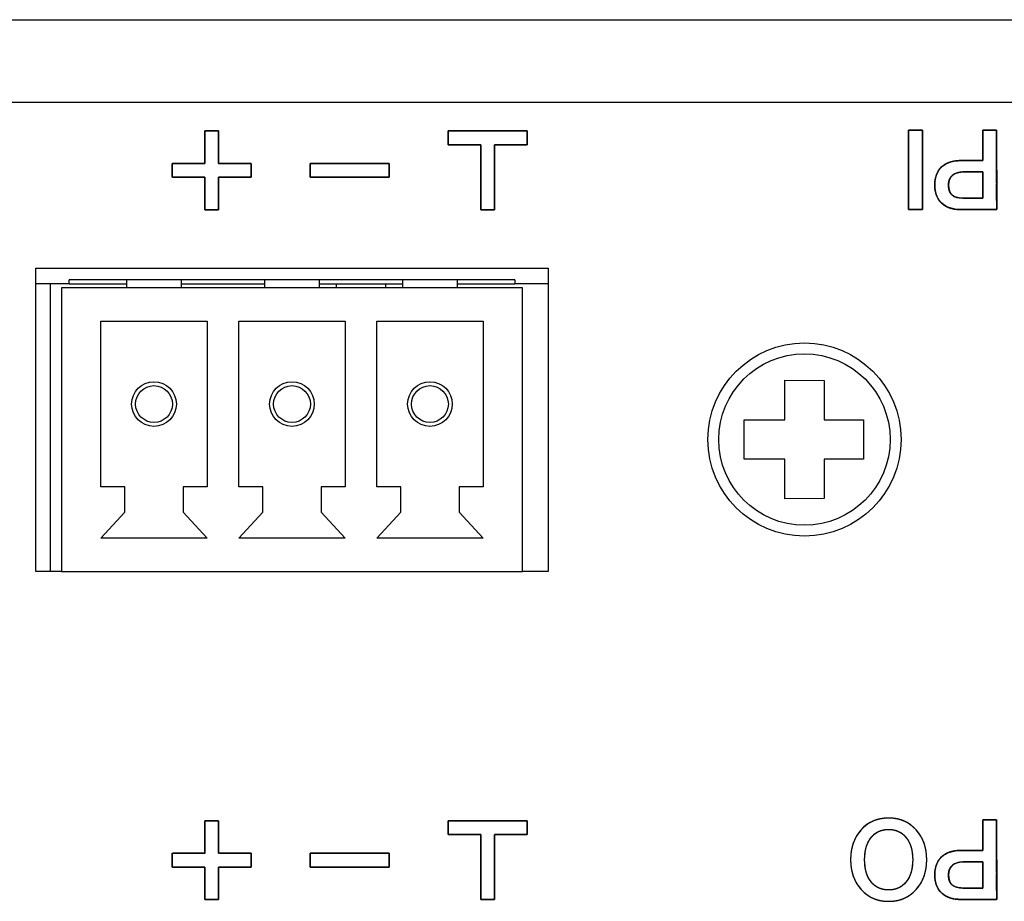
# Model space of a CAD drawing. Units: millimetres. Extents: x 3 to 584, y 10 to 410.
# Drawn here: x 123 to 148, y 84 to 106 of the extents above; entities that cross this region are included whole.
import ezdxf

# ---------------------------------------------------------------- set-up
doc = ezdxf.new("R2010")
doc.units = ezdxf.units.MM
for name, color, linetype in [('00-3459-0100_BAS', 7, 'Continuous'), ('BASE_3C_VERDA_MI', 7, 'Continuous'), ('BASE_CIRCUIT_DN4', 7, 'Continuous'), ('CARGOL_DIN7500C_', 7, 'Continuous'), ('Default', 7, 'Continuous'), ('Seri', 7, 'Continuous')]:
    doc.layers.add(name, color=color, linetype=linetype)

# ---------------------------------------------------------------- blocks, each defined once
blk = doc.blocks.new('SE2')
at = {"layer": '00-3459-0100_BAS', "color": 7, "linetype": 'Continuous'}
for p, q in [((66.839, 106.052), (261.139, 106.052)), ((123.189, 92.052), (123.189, 99.752)), ((123.189, 99.752), (136.189, 99.752)), ((136.189, 99.752), (136.189, 92.052)), ((123.839, 92.052), (123.189, 92.052)), ((136.189, 92.052), (135.539, 92.052))]:
    blk.add_line(p, q, dxfattribs=at)
at = {"layer": '00-3459-0100_BAS', "color": 7}
blk.add_line((261.139, 103.952), (66.839, 103.952), dxfattribs=at)
at = {"layer": 'BASE_3C_VERDA_MI', "color": 7, "linetype": 'Continuous'}
for p, q in [((125.489, 99.452), (125.489, 99.252)), ((126.889, 99.252), (126.889, 99.452)), ((128.989, 99.452), (128.989, 99.252)), ((130.389, 99.252), (130.389, 99.452)), ((132.489, 99.452), (132.489, 99.252)), ((133.889, 99.252), (133.889, 99.452)), ((135.539, 99.252), (123.839, 99.252)), ((123.839, 99.252), (123.839, 92.052)), ((135.539, 92.052), (135.539, 99.252)), ((124.839, 94.202), (124.839, 98.402)), ((124.839, 98.402), (127.539, 98.402)), ((127.539, 98.402), (127.539, 94.202)), ((128.339, 94.202), (128.339, 98.402)), ((128.339, 98.402), (131.039, 98.402)), ((131.039, 98.402), (131.039, 94.202)), ((131.839, 94.202), (131.839, 98.402)), ((131.839, 98.402), (134.539, 98.402)), ((134.539, 98.402), (134.539, 94.202)), ((125.45, 94.202), (124.839, 94.202)), ((125.45, 93.562), (125.45, 94.202)), ((127.539, 94.202), (126.929, 94.202)), ((126.929, 94.202), (126.929, 93.562)), ((128.95, 94.202), (128.339, 94.202)), ((128.95, 93.562), (128.95, 94.202)), ((131.039, 94.202), (130.429, 94.202)), ((130.429, 94.202), (130.429, 93.562)), ((132.45, 94.202), (131.839, 94.202)), ((132.45, 93.562), (132.45, 94.202)), ((134.539, 94.202), (133.929, 94.202)), ((133.929, 94.202), (133.929, 93.562)), ((124.839, 92.902), (125.45, 93.562)), ((126.929, 93.562), (127.539, 92.902)), ((128.339, 92.902), (128.95, 93.562)), ((130.429, 93.562), (131.039, 92.902)), ((131.839, 92.902), (132.45, 93.562)), ((133.929, 93.562), (134.539, 92.902)), ((127.539, 92.902), (124.839, 92.902)), ((131.039, 92.902), (128.339, 92.902)), ((134.539, 92.902), (131.839, 92.902)), ((123.839, 92.052), (135.539, 92.052))]:
    blk.add_line(p, q, dxfattribs=at)
for centre, radius in [((126.189, 96.302), 0.567), ((126.189, 96.302), 0.467), ((129.689, 96.302), 0.567), ((129.689, 96.302), 0.467), ((133.189, 96.302), 0.567), ((133.189, 96.302), 0.467)]:
    blk.add_circle(centre, radius, dxfattribs=at)
at = {"layer": 'BASE_CIRCUIT_DN4', "color": 7, "linetype": 'Continuous'}
for p, q in [((135.339, 99.452), (124.039, 99.452)), ((124.039, 99.352), (124.039, 99.452)), ((135.339, 99.452), (135.339, 99.352)), ((124.039, 99.352), (123.189, 99.352)), ((123.564, 92.052), (123.564, 99.352)), ((124.039, 99.352), (125.489, 99.352)), ((126.889, 99.352), (128.989, 99.352)), ((130.389, 99.352), (132.489, 99.352)), ((130.814, 99.352), (130.814, 99.252)), ((132.064, 99.352), (132.064, 99.252)), ((133.889, 99.352), (135.339, 99.352)), ((136.189, 99.352), (135.339, 99.352))]:
    blk.add_line(p, q, dxfattribs=at)
at = {"layer": 'CARGOL_DIN7500C_', "color": 7, "linetype": 'Continuous'}
for p, q in [((142.189, 96.904), (143.189, 96.901)), ((142.189, 95.902), (142.189, 96.904)), ((143.189, 96.901), (143.189, 95.902)), ((141.163, 95.902), (142.189, 95.902)), ((141.163, 94.902), (141.163, 95.902)), ((143.189, 95.902), (144.189, 95.902)), ((144.189, 95.902), (144.189, 94.902)), ((142.189, 94.902), (141.163, 94.902)), ((142.189, 93.9), (142.189, 94.902)), ((143.189, 94.902), (143.189, 93.904)), ((144.189, 94.902), (143.189, 94.902)), ((143.189, 93.904), (142.189, 93.9))]:
    blk.add_line(p, q, dxfattribs=at)
blk.add_circle((142.689, 95.402), 2.45, dxfattribs=at)
at = {"layer": 'CARGOL_DIN7500C_', "color": 7}
blk.add_circle((142.689, 95.402), 2.174, dxfattribs=at)

msp = doc.modelspace()

# ---------------------------------------------------------------- linework, layer by layer
at = {"layer": 'Seri', "color": 7, "linetype": 'Continuous'}
for points, degree, knots in [([(127.829, 102.406), (127.861, 102.406), (127.948, 102.406), (128.072, 102.406), (128.216, 102.406), (128.363, 102.406), (128.496, 102.406), (128.597, 102.406), (128.65, 102.406), (128.654, 102.399), (128.654, 102.369), (128.654, 102.321), (128.654, 102.262), (128.654, 102.199), (128.654, 102.14), (128.654, 102.092), (128.654, 102.062), (128.65, 102.056), (128.597, 102.056), (128.496, 102.056), (128.363, 102.056), (128.216, 102.056), (128.072, 102.056), (127.948, 102.056), (127.861, 102.056), (127.829, 102.056), (127.829, 102.023), (127.829, 101.936), (127.829, 101.812), (127.829, 101.668), (127.829, 101.521), (127.829, 101.388), (127.829, 101.287), (127.829, 101.234), (127.822, 101.231), (127.792, 101.231), (127.744, 101.231), (127.685, 101.231), (127.622, 101.231), (127.563, 101.231), (127.515, 101.231), (127.485, 101.231), (127.479, 101.234), (127.479, 101.287), (127.479, 101.388), (127.479, 101.521), (127.479, 101.668), (127.479, 101.812), (127.479, 101.936), (127.479, 102.023), (127.479, 102.056), (127.446, 102.056), (127.359, 102.056), (127.235, 102.056), (127.091, 102.056), (126.944, 102.056), (126.811, 102.056), (126.71, 102.056), (126.658, 102.056), (126.654, 102.062), (126.654, 102.092), (126.654, 102.14), (126.654, 102.199), (126.654, 102.262), (126.654, 102.321), (126.654, 102.369), (126.654, 102.399), (126.658, 102.406), (126.71, 102.406), (126.811, 102.406), (126.944, 102.406), (127.091, 102.406), (127.235, 102.406), (127.359, 102.406), (127.446, 102.406), (127.479, 102.406), (127.479, 102.438), (127.479, 102.525), (127.479, 102.649), (127.479, 102.793), (127.479, 102.94), (127.479, 103.073), (127.479, 103.174), (127.479, 103.227), (127.485, 103.23), (127.515, 103.23), (127.563, 103.23), (127.622, 103.23), (127.685, 103.23), (127.744, 103.23), (127.792, 103.23), (127.822, 103.23), (127.829, 103.227), (127.829, 103.174), (127.829, 103.073), (127.829, 102.94), (127.829, 102.793), (127.829, 102.649), (127.829, 102.525), (127.829, 102.438), (127.829, 102.406)], 1, [0, 0, 0.00411, 0.015011, 0.030558, 0.048607, 0.067013, 0.083632, 0.09632, 0.102932, 0.103864, 0.107629, 0.113669, 0.121074, 0.128933, 0.136337, 0.142377, 0.146142, 0.147075, 0.153686, 0.166374, 0.182993, 0.2014, 0.219448, 0.234995, 0.245896, 0.250006, 0.254116, 0.265017, 0.280564, 0.298613, 0.317019, 0.333638, 0.346326, 0.352938, 0.35387, 0.357636, 0.363675, 0.37108, 0.378939, 0.386343, 0.392383, 0.396148, 0.397081, 0.403693, 0.416381, 0.433, 0.451406, 0.469455, 0.485002, 0.495902, 0.500013, 0.504123, 0.515023, 0.53057, 0.548619, 0.567025, 0.583645, 0.596332, 0.602944, 0.603877, 0.607642, 0.613682, 0.621086, 0.628945, 0.63635, 0.642389, 0.646155, 0.647087, 0.653699, 0.666387, 0.683006, 0.701412, 0.719461, 0.735008, 0.745909, 0.750019, 0.754128, 0.765028, 0.780573, 0.79862, 0.817023, 0.833641, 0.846327, 0.852938, 0.85387, 0.857636, 0.863675, 0.87108, 0.878939, 0.886343, 0.892383, 0.896148, 0.897081, 0.903692, 0.916378, 0.932995, 0.951399, 0.969446, 0.984991, 0.99589, 1, 1]), ([(134.479, 102.88), (134.464, 102.88), (134.422, 102.88), (134.359, 102.88), (134.279, 102.88), (134.188, 102.88), (134.091, 102.88), (133.992, 102.88), (133.897, 102.88), (133.811, 102.88), (133.739, 102.88), (133.686, 102.88), (133.658, 102.88), (133.654, 102.882), (133.654, 102.894), (133.654, 102.917), (133.654, 102.947), (133.654, 102.984), (133.654, 103.024), (133.654, 103.066), (133.654, 103.107), (133.654, 103.146), (133.654, 103.18), (133.654, 103.206), (133.654, 103.224), (133.654, 103.23), (133.69, 103.23), (133.791, 103.23), (133.944, 103.23), (134.137, 103.23), (134.358, 103.23), (134.594, 103.23), (134.833, 103.23), (135.063, 103.23), (135.271, 103.23), (135.446, 103.23), (135.574, 103.23), (135.644, 103.23), (135.654, 103.229), (135.654, 103.216), (135.654, 103.194), (135.654, 103.163), (135.654, 103.127), (135.654, 103.087), (135.654, 103.045), (135.654, 103.004), (135.654, 102.965), (135.654, 102.931), (135.654, 102.904), (135.654, 102.887), (135.654, 102.88), (135.639, 102.88), (135.597, 102.88), (135.534, 102.88), (135.454, 102.88), (135.363, 102.88), (135.266, 102.88), (135.167, 102.88), (135.072, 102.88), (134.986, 102.88), (134.914, 102.88), (134.861, 102.88), (134.833, 102.88), (134.829, 102.873), (134.829, 102.815), (134.829, 102.709), (134.829, 102.565), (134.829, 102.393), (134.829, 102.203), (134.829, 102.006), (134.829, 101.811), (134.829, 101.629), (134.829, 101.47), (134.829, 101.344), (134.829, 101.26), (134.829, 101.231), (134.822, 101.231), (134.805, 101.231), (134.778, 101.231), (134.744, 101.231), (134.705, 101.231), (134.664, 101.231), (134.622, 101.231), (134.582, 101.231), (134.546, 101.231), (134.515, 101.231), (134.493, 101.231), (134.48, 101.231), (134.479, 101.238), (134.479, 101.296), (134.479, 101.402), (134.479, 101.546), (134.479, 101.718), (134.479, 101.908), (134.479, 102.105), (134.479, 102.3), (134.479, 102.482), (134.479, 102.641), (134.479, 102.767), (134.479, 102.85), (134.479, 102.88)], 1, [0, 0, 0.001876, 0.007082, 0.014983, 0.024945, 0.036334, 0.048515, 0.060856, 0.07272, 0.083475, 0.092486, 0.099118, 0.102738, 0.103262, 0.104798, 0.107612, 0.111434, 0.115997, 0.121031, 0.126266, 0.131434, 0.136265, 0.140492, 0.143844, 0.146052, 0.146848, 0.151396, 0.164016, 0.18317, 0.20732, 0.23493, 0.264461, 0.294377, 0.323139, 0.349211, 0.371056, 0.387134, 0.395911, 0.397097, 0.398633, 0.401447, 0.40527, 0.409832, 0.414866, 0.420101, 0.425269, 0.430101, 0.434327, 0.437679, 0.439887, 0.440683, 0.44256, 0.447765, 0.455666, 0.465628, 0.477017, 0.489199, 0.501539, 0.513403, 0.524158, 0.533169, 0.539802, 0.543422, 0.5445, 0.55174, 0.565004, 0.583024, 0.604533, 0.62826, 0.652939, 0.677301, 0.700078, 0.720001, 0.735801, 0.746212, 0.749964, 0.75076, 0.752968, 0.75632, 0.760547, 0.765378, 0.770546, 0.775782, 0.780815, 0.785378, 0.7892, 0.792014, 0.79355, 0.794536, 0.801776, 0.81504, 0.83306, 0.854569, 0.878296, 0.902975, 0.927337, 0.950114, 0.970036, 0.985837, 0.996248, 1, 1]), ([(145.327, 103.251), (145.328, 103.251), (145.333, 103.251), (145.341, 103.251), (145.351, 103.251), (145.363, 103.251), (145.378, 103.251), (145.394, 103.251), (145.412, 103.251), (145.431, 103.251), (145.451, 103.251), (145.471, 103.251), (145.493, 103.251), (145.514, 103.251), (145.535, 103.251), (145.555, 103.251), (145.575, 103.251), (145.594, 103.251), (145.612, 103.251), (145.628, 103.251), (145.643, 103.251), (145.655, 103.251), (145.665, 103.251), (145.673, 103.251), (145.678, 103.251), (145.679, 103.251), (145.679, 103.241), (145.68, 103.214), (145.68, 103.171), (145.68, 103.113), (145.68, 103.041), (145.68, 102.958), (145.68, 102.865), (145.68, 102.764), (145.68, 102.655), (145.68, 102.542), (145.681, 102.424), (145.681, 102.304), (145.681, 102.183), (145.681, 102.063), (145.681, 101.945), (145.681, 101.831), (145.682, 101.723), (145.682, 101.621), (145.682, 101.528), (145.682, 101.445), (145.682, 101.374), (145.682, 101.316), (145.682, 101.272), (145.682, 101.245), (145.682, 101.236), (145.681, 101.236), (145.676, 101.236), (145.668, 101.236), (145.658, 101.236), (145.646, 101.236), (145.631, 101.236), (145.615, 101.236), (145.597, 101.236), (145.578, 101.236), (145.558, 101.236), (145.537, 101.236), (145.516, 101.236), (145.495, 101.236), (145.474, 101.236), (145.454, 101.236), (145.434, 101.236), (145.415, 101.236), (145.397, 101.236), (145.381, 101.236), (145.366, 101.236), (145.354, 101.236), (145.344, 101.236), (145.336, 101.236), (145.331, 101.236), (145.329, 101.236), (145.329, 101.245), (145.329, 101.272), (145.329, 101.316), (145.329, 101.374), (145.329, 101.445), (145.329, 101.528), (145.329, 101.621), (145.329, 101.723), (145.329, 101.831), (145.328, 101.945), (145.328, 102.063), (145.328, 102.183), (145.328, 102.304), (145.328, 102.424), (145.328, 102.542), (145.328, 102.655), (145.327, 102.764), (145.327, 102.865), (145.327, 102.958), (145.327, 103.041), (145.327, 103.113), (145.327, 103.171), (145.327, 103.214), (145.327, 103.241), (145.327, 103.251)], 1, [0, 0, 0.000348, 0.001354, 0.002961, 0.005111, 0.007748, 0.010813, 0.014251, 0.018003, 0.022013, 0.026223, 0.030576, 0.035014, 0.039482, 0.043921, 0.048274, 0.052484, 0.056493, 0.060245, 0.063683, 0.066749, 0.069385, 0.071536, 0.073142, 0.074148, 0.074496, 0.076484, 0.08223, 0.091408, 0.103689, 0.118749, 0.136259, 0.155893, 0.177325, 0.200228, 0.224274, 0.249137, 0.27449, 0.300006, 0.32536, 0.350223, 0.374269, 0.397171, 0.418603, 0.438237, 0.455748, 0.470807, 0.483089, 0.492266, 0.498012, 0.5, 0.500348, 0.501354, 0.502961, 0.505111, 0.507748, 0.510813, 0.514251, 0.518003, 0.522013, 0.526223, 0.530576, 0.535014, 0.539482, 0.543921, 0.548274, 0.552484, 0.556493, 0.560245, 0.563683, 0.566749, 0.569385, 0.571536, 0.573142, 0.574148, 0.574496, 0.576484, 0.58223, 0.591408, 0.603689, 0.618749, 0.636259, 0.655893, 0.677325, 0.700228, 0.724274, 0.749137, 0.77449, 0.800006, 0.82536, 0.850223, 0.874269, 0.897171, 0.918603, 0.938237, 0.955748, 0.970807, 0.983089, 0.992266, 0.998012, 1, 1]), ([(147.212, 102.478), (147.212, 102.495), (147.212, 102.544), (147.212, 102.616), (147.212, 102.706), (147.212, 102.806), (147.212, 102.911), (147.212, 103.012), (147.212, 103.103), (147.212, 103.178), (147.212, 103.229), (147.212, 103.251), (147.218, 103.251), (147.239, 103.251), (147.271, 103.251), (147.31, 103.251), (147.356, 103.251), (147.403, 103.251), (147.449, 103.251), (147.491, 103.251), (147.525, 103.251), (147.55, 103.251), (147.561, 103.251), (147.562, 103.223), (147.562, 103.113), (147.562, 102.936), (147.563, 102.71), (147.563, 102.454), (147.563, 102.183), (147.564, 101.916), (147.564, 101.671), (147.564, 101.465), (147.565, 101.316), (147.565, 101.241), (147.555, 101.236), (147.51, 101.236), (147.434, 101.236), (147.335, 101.236), (147.221, 101.236), (147.1, 101.236), (146.979, 101.236), (146.868, 101.236), (146.773, 101.236), (146.703, 101.236), (146.666, 101.236), (146.63, 101.236), (146.576, 101.239), (146.524, 101.244), (146.474, 101.252), (146.426, 101.263), (146.38, 101.276), (146.337, 101.292), (146.296, 101.311), (146.258, 101.332), (146.221, 101.356), (146.187, 101.382), (146.155, 101.411), (146.126, 101.443), (146.1, 101.476), (146.077, 101.511), (146.056, 101.549), (146.039, 101.589), (146.024, 101.63), (146.012, 101.674), (146.003, 101.721), (145.997, 101.769), (145.993, 101.819), (145.993, 101.872), (145.995, 101.924), (146, 101.975), (146.008, 102.022), (146.019, 102.068), (146.033, 102.111), (146.05, 102.152), (146.069, 102.191), (146.091, 102.228), (146.116, 102.262), (146.144, 102.294), (146.175, 102.323), (146.208, 102.35), (146.244, 102.375), (146.282, 102.397), (146.323, 102.416), (146.366, 102.432), (146.411, 102.446), (146.46, 102.458), (146.51, 102.467), (146.563, 102.473), (146.619, 102.477), (146.67, 102.478), (146.685, 102.478), (146.721, 102.478), (146.774, 102.478), (146.838, 102.478), (146.909, 102.478), (146.981, 102.478), (147.052, 102.478), (147.115, 102.478), (147.166, 102.478), (147.2, 102.478), (147.212, 102.478)], 1, [0, 0, 0.002651, 0.009927, 0.020813, 0.034293, 0.049353, 0.064977, 0.080149, 0.093855, 0.10508, 0.112807, 0.116022, 0.116977, 0.120061, 0.124829, 0.130822, 0.137582, 0.144647, 0.15156, 0.15786, 0.163087, 0.166783, 0.168488, 0.172727, 0.189238, 0.215743, 0.249597, 0.288154, 0.328769, 0.368797, 0.40559, 0.436505, 0.458895, 0.470114, 0.47173, 0.478559, 0.489998, 0.504863, 0.521968, 0.540126, 0.558153, 0.574862, 0.589068, 0.599586, 0.605229, 0.610553, 0.618743, 0.626626, 0.634223, 0.641562, 0.64867, 0.655579, 0.662324, 0.668941, 0.675469, 0.68195, 0.688413, 0.694814, 0.701178, 0.70755, 0.713975, 0.720496, 0.727156, 0.733993, 0.741044, 0.748341, 0.755915, 0.763831, 0.771711, 0.779279, 0.786566, 0.7936, 0.800418, 0.807057, 0.813558, 0.819965, 0.826323, 0.832679, 0.839077, 0.845516, 0.852017, 0.858625, 0.86538, 0.872321, 0.879485, 0.886904, 0.894607, 0.902621, 0.910969, 0.918711, 0.920964, 0.926378, 0.934242, 0.943845, 0.954475, 0.965422, 0.975973, 0.985418, 0.993045, 0.998143, 1, 1]), ([(132.154, 102.056), (132.144, 102.056), (132.117, 102.056), (132.074, 102.056), (132.016, 102.056), (131.946, 102.056), (131.863, 102.056), (131.771, 102.056), (131.67, 102.056), (131.563, 102.056), (131.45, 102.056), (131.333, 102.056), (131.214, 102.056), (131.094, 102.056), (130.975, 102.056), (130.858, 102.056), (130.745, 102.056), (130.637, 102.056), (130.536, 102.056), (130.444, 102.056), (130.362, 102.056), (130.291, 102.056), (130.233, 102.056), (130.19, 102.056), (130.163, 102.056), (130.154, 102.056), (130.154, 102.057), (130.154, 102.062), (130.154, 102.069), (130.154, 102.08), (130.154, 102.092), (130.154, 102.106), (130.154, 102.122), (130.154, 102.14), (130.154, 102.159), (130.154, 102.179), (130.154, 102.199), (130.154, 102.22), (130.154, 102.241), (130.154, 102.262), (130.154, 102.282), (130.154, 102.302), (130.154, 102.321), (130.154, 102.339), (130.154, 102.355), (130.154, 102.369), (130.154, 102.381), (130.154, 102.392), (130.154, 102.399), (130.154, 102.404), (130.154, 102.406), (130.163, 102.406), (130.19, 102.406), (130.233, 102.406), (130.291, 102.406), (130.362, 102.406), (130.444, 102.406), (130.536, 102.406), (130.637, 102.406), (130.745, 102.406), (130.858, 102.406), (130.975, 102.406), (131.094, 102.406), (131.214, 102.406), (131.333, 102.406), (131.45, 102.406), (131.563, 102.406), (131.67, 102.406), (131.771, 102.406), (131.863, 102.406), (131.946, 102.406), (132.016, 102.406), (132.074, 102.406), (132.117, 102.406), (132.144, 102.406), (132.154, 102.406), (132.154, 102.404), (132.154, 102.399), (132.154, 102.392), (132.154, 102.381), (132.154, 102.369), (132.154, 102.355), (132.154, 102.339), (132.154, 102.321), (132.154, 102.302), (132.154, 102.282), (132.154, 102.262), (132.154, 102.241), (132.154, 102.22), (132.154, 102.199), (132.154, 102.179), (132.154, 102.159), (132.154, 102.14), (132.154, 102.122), (132.154, 102.106), (132.154, 102.092), (132.154, 102.08), (132.154, 102.069), (132.154, 102.062), (132.154, 102.057), (132.154, 102.056)], 1, [0, 0, 0.001988, 0.007734, 0.016912, 0.029195, 0.044255, 0.061767, 0.081403, 0.102836, 0.12574, 0.149787, 0.174652, 0.200007, 0.225525, 0.25088, 0.275745, 0.299792, 0.322696, 0.344129, 0.363765, 0.381277, 0.396337, 0.40862, 0.417797, 0.423544, 0.425532, 0.42588, 0.426885, 0.428492, 0.430641, 0.433277, 0.436341, 0.439777, 0.443528, 0.447536, 0.451745, 0.456096, 0.460533, 0.464999, 0.469436, 0.473787, 0.477996, 0.482004, 0.485755, 0.489191, 0.492255, 0.494891, 0.49704, 0.498646, 0.499652, 0.5, 0.501988, 0.507734, 0.516912, 0.529195, 0.544255, 0.561767, 0.581403, 0.602836, 0.62574, 0.649787, 0.674652, 0.700007, 0.725525, 0.75088, 0.775745, 0.799792, 0.822696, 0.844129, 0.863765, 0.881277, 0.896337, 0.90862, 0.917797, 0.923544, 0.925532, 0.92588, 0.926885, 0.928492, 0.930641, 0.933277, 0.936341, 0.939777, 0.943528, 0.947536, 0.951745, 0.956096, 0.960533, 0.964999, 0.969436, 0.973787, 0.977996, 0.982004, 0.985755, 0.989191, 0.992255, 0.994891, 0.99704, 0.998646, 0.999652, 1, 1]), ([(146.662, 101.236), (146.451, 101.236), (146.287, 101.29), (146.169, 101.398), (146.051, 101.506), (145.993, 101.658), (145.993, 101.854), (145.993, 102.055), (146.051, 102.21), (146.168, 102.317), (146.284, 102.424), (146.452, 102.478), (146.67, 102.478)], 3, [0, 0, 0, 0, 0.25, 0.25, 0.25, 0.5, 0.5, 0.5, 0.75, 0.75, 0.75, 1, 1, 1, 1]), ([(146.71, 102.19), (146.597, 102.19), (146.507, 102.161), (146.441, 102.102), (146.376, 102.044), (146.343, 101.963), (146.343, 101.86), (146.343, 101.745), (146.372, 101.66), (146.432, 101.606), (146.491, 101.551), (146.582, 101.524), (146.704, 101.524)], 3, [0, 0, 0, 0, 0.25, 0.25, 0.25, 0.5, 0.5, 0.5, 0.75, 0.75, 0.75, 1, 1, 1, 1]), ([(147.212, 102.19), (147.205, 102.19), (147.185, 102.19), (147.155, 102.19), (147.116, 102.19), (147.07, 102.19), (147.02, 102.19), (146.968, 102.19), (146.916, 102.19), (146.865, 102.19), (146.818, 102.19), (146.777, 102.19), (146.744, 102.19), (146.721, 102.19), (146.71, 102.19), (146.693, 102.19), (146.67, 102.189), (146.648, 102.187), (146.626, 102.184), (146.605, 102.18), (146.585, 102.176), (146.566, 102.17), (146.547, 102.164), (146.529, 102.157), (146.512, 102.149), (146.495, 102.141), (146.479, 102.131), (146.464, 102.12), (146.449, 102.109), (146.436, 102.097), (146.423, 102.084), (146.411, 102.071), (146.4, 102.056), (146.39, 102.042), (146.381, 102.026), (146.373, 102.01), (146.365, 101.993), (146.359, 101.975), (146.354, 101.957), (146.35, 101.938), (146.347, 101.919), (146.344, 101.899), (146.343, 101.878), (146.343, 101.856), (146.343, 101.833), (146.345, 101.81), (146.347, 101.788), (146.35, 101.767), (146.354, 101.747), (146.359, 101.728), (146.365, 101.71), (146.372, 101.693), (146.379, 101.676), (146.387, 101.661), (146.397, 101.646), (146.407, 101.632), (146.418, 101.619), (146.43, 101.607), (146.443, 101.596), (146.456, 101.586), (146.471, 101.576), (146.486, 101.567), (146.503, 101.559), (146.52, 101.552), (146.539, 101.546), (146.558, 101.54), (146.578, 101.536), (146.599, 101.532), (146.621, 101.528), (146.644, 101.526), (146.668, 101.525), (146.693, 101.524), (146.706, 101.524), (146.721, 101.524), (146.747, 101.524), (146.783, 101.524), (146.827, 101.524), (146.875, 101.524), (146.927, 101.524), (146.981, 101.524), (147.033, 101.524), (147.082, 101.524), (147.127, 101.524), (147.164, 101.524), (147.192, 101.524), (147.208, 101.524), (147.212, 101.524), (147.212, 101.539), (147.212, 101.569), (147.212, 101.613), (147.212, 101.668), (147.212, 101.73), (147.212, 101.797), (147.212, 101.867), (147.212, 101.936), (147.212, 102.002), (147.212, 102.062), (147.212, 102.114), (147.212, 102.154), (147.212, 102.18), (147.212, 102.19)], 1, [0, 0, 0.002512, 0.009555, 0.020392, 0.034285, 0.050496, 0.068288, 0.086924, 0.105664, 0.123773, 0.140511, 0.155142, 0.166927, 0.17513, 0.179011, 0.185204, 0.193372, 0.201315, 0.209044, 0.216576, 0.223924, 0.231107, 0.238141, 0.245047, 0.251844, 0.258554, 0.265199, 0.2718, 0.278383, 0.284962, 0.291476, 0.297924, 0.304333, 0.31073, 0.317144, 0.3236, 0.330126, 0.336748, 0.34349, 0.350376, 0.357427, 0.364664, 0.372106, 0.379887, 0.388288, 0.396387, 0.404198, 0.411734, 0.419014, 0.426055, 0.432877, 0.439504, 0.44596, 0.452271, 0.458465, 0.464574, 0.470629, 0.476661, 0.482719, 0.488853, 0.495092, 0.501463, 0.507995, 0.514711, 0.521634, 0.528785, 0.536184, 0.543847, 0.55179, 0.560026, 0.568569, 0.577429, 0.582173, 0.587423, 0.59683, 0.609647, 0.625129, 0.64253, 0.661102, 0.680101, 0.698781, 0.716394, 0.732196, 0.74544, 0.755379, 0.761269, 0.762613, 0.76776, 0.778638, 0.794266, 0.813668, 0.835865, 0.859878, 0.88473, 0.909443, 0.933037, 0.954535, 0.972959, 0.987329, 0.996669, 1, 1]), ([(127.829, 84.905), (127.861, 84.905), (127.948, 84.905), (128.072, 84.905), (128.216, 84.905), (128.363, 84.905), (128.496, 84.905), (128.597, 84.905), (128.65, 84.905), (128.654, 84.899), (128.654, 84.869), (128.654, 84.821), (128.654, 84.762), (128.654, 84.699), (128.654, 84.64), (128.654, 84.592), (128.654, 84.562), (128.65, 84.555), (128.597, 84.555), (128.496, 84.555), (128.363, 84.555), (128.216, 84.555), (128.072, 84.555), (127.948, 84.555), (127.861, 84.555), (127.829, 84.555), (127.829, 84.523), (127.829, 84.436), (127.829, 84.312), (127.829, 84.168), (127.829, 84.021), (127.829, 83.888), (127.829, 83.787), (127.829, 83.734), (127.822, 83.73), (127.792, 83.73), (127.744, 83.73), (127.685, 83.73), (127.622, 83.73), (127.563, 83.73), (127.515, 83.73), (127.485, 83.73), (127.479, 83.734), (127.479, 83.787), (127.479, 83.888), (127.479, 84.021), (127.479, 84.168), (127.479, 84.312), (127.479, 84.436), (127.479, 84.523), (127.479, 84.555), (127.446, 84.555), (127.359, 84.555), (127.235, 84.555), (127.091, 84.555), (126.944, 84.555), (126.811, 84.555), (126.71, 84.555), (126.658, 84.555), (126.654, 84.562), (126.654, 84.592), (126.654, 84.64), (126.654, 84.699), (126.654, 84.762), (126.654, 84.821), (126.654, 84.869), (126.654, 84.899), (126.658, 84.905), (126.71, 84.905), (126.811, 84.905), (126.944, 84.905), (127.091, 84.905), (127.235, 84.905), (127.359, 84.905), (127.446, 84.905), (127.479, 84.905), (127.479, 84.938), (127.479, 85.025), (127.479, 85.149), (127.479, 85.293), (127.479, 85.44), (127.479, 85.573), (127.479, 85.674), (127.479, 85.727), (127.485, 85.73), (127.515, 85.73), (127.563, 85.73), (127.622, 85.73), (127.685, 85.73), (127.744, 85.73), (127.792, 85.73), (127.822, 85.73), (127.829, 85.727), (127.829, 85.674), (127.829, 85.573), (127.829, 85.44), (127.829, 85.293), (127.829, 85.149), (127.829, 85.025), (127.829, 84.938), (127.829, 84.905)], 1, [0, 0, 0.00411, 0.01501, 0.030557, 0.048605, 0.067011, 0.08363, 0.096317, 0.102929, 0.103861, 0.107627, 0.113666, 0.12107, 0.12893, 0.136334, 0.142373, 0.146139, 0.147071, 0.153683, 0.16637, 0.182989, 0.201395, 0.219443, 0.23499, 0.24589, 0.25, 0.25411, 0.26501, 0.280557, 0.298605, 0.317011, 0.33363, 0.346317, 0.352929, 0.353861, 0.357627, 0.363666, 0.37107, 0.37893, 0.386334, 0.392373, 0.396139, 0.397071, 0.403683, 0.41637, 0.432989, 0.451395, 0.469443, 0.48499, 0.49589, 0.5, 0.50411, 0.51501, 0.530557, 0.548605, 0.567011, 0.58363, 0.596317, 0.602929, 0.603861, 0.607627, 0.613666, 0.62107, 0.62893, 0.636334, 0.642373, 0.646139, 0.647071, 0.653683, 0.66637, 0.682989, 0.701395, 0.719443, 0.73499, 0.74589, 0.75, 0.75411, 0.76501, 0.780557, 0.798605, 0.817011, 0.83363, 0.846317, 0.852929, 0.853861, 0.857627, 0.863666, 0.87107, 0.87893, 0.886334, 0.892373, 0.896139, 0.897071, 0.903683, 0.91637, 0.932989, 0.951395, 0.969443, 0.98499, 0.99589, 1, 1]), ([(134.479, 85.38), (134.464, 85.38), (134.422, 85.38), (134.359, 85.38), (134.279, 85.38), (134.188, 85.38), (134.091, 85.38), (133.992, 85.38), (133.897, 85.38), (133.811, 85.38), (133.739, 85.38), (133.686, 85.38), (133.658, 85.38), (133.654, 85.382), (133.654, 85.394), (133.654, 85.417), (133.654, 85.447), (133.654, 85.484), (133.654, 85.524), (133.654, 85.566), (133.654, 85.607), (133.654, 85.646), (133.654, 85.68), (133.654, 85.706), (133.654, 85.724), (133.654, 85.73), (133.69, 85.73), (133.791, 85.73), (133.944, 85.73), (134.137, 85.73), (134.358, 85.73), (134.594, 85.73), (134.833, 85.73), (135.063, 85.73), (135.271, 85.73), (135.446, 85.73), (135.574, 85.73), (135.644, 85.73), (135.654, 85.729), (135.654, 85.716), (135.654, 85.694), (135.654, 85.663), (135.654, 85.627), (135.654, 85.587), (135.654, 85.545), (135.654, 85.504), (135.654, 85.465), (135.654, 85.431), (135.654, 85.404), (135.654, 85.387), (135.654, 85.38), (135.639, 85.38), (135.597, 85.38), (135.534, 85.38), (135.454, 85.38), (135.363, 85.38), (135.266, 85.38), (135.167, 85.38), (135.072, 85.38), (134.986, 85.38), (134.914, 85.38), (134.861, 85.38), (134.833, 85.38), (134.829, 85.373), (134.829, 85.315), (134.829, 85.209), (134.829, 85.065), (134.829, 84.893), (134.829, 84.703), (134.829, 84.506), (134.829, 84.311), (134.829, 84.129), (134.829, 83.97), (134.829, 83.844), (134.829, 83.76), (134.829, 83.73), (134.822, 83.73), (134.805, 83.73), (134.778, 83.73), (134.744, 83.73), (134.705, 83.73), (134.664, 83.73), (134.622, 83.73), (134.582, 83.73), (134.546, 83.73), (134.515, 83.73), (134.493, 83.73), (134.48, 83.73), (134.479, 83.738), (134.479, 83.796), (134.479, 83.902), (134.479, 84.046), (134.479, 84.218), (134.479, 84.408), (134.479, 84.605), (134.479, 84.8), (134.479, 84.982), (134.479, 85.141), (134.479, 85.267), (134.479, 85.35), (134.479, 85.38)], 1, [0, 0, 0.001876, 0.007082, 0.014982, 0.024944, 0.036333, 0.048514, 0.060854, 0.072718, 0.083473, 0.092483, 0.099116, 0.102736, 0.10326, 0.104795, 0.107609, 0.111432, 0.115994, 0.121028, 0.126263, 0.131431, 0.136262, 0.140488, 0.14384, 0.146048, 0.146844, 0.151392, 0.164012, 0.183165, 0.207315, 0.234924, 0.264454, 0.294369, 0.323131, 0.349203, 0.371046, 0.387125, 0.395901, 0.397087, 0.398623, 0.401437, 0.40526, 0.409822, 0.414855, 0.420091, 0.425258, 0.43009, 0.434316, 0.437668, 0.439876, 0.440672, 0.442548, 0.447754, 0.455655, 0.465616, 0.477005, 0.489186, 0.501526, 0.513391, 0.524145, 0.533156, 0.539788, 0.543408, 0.544486, 0.551726, 0.564991, 0.583012, 0.604521, 0.62825, 0.65293, 0.677292, 0.70007, 0.719993, 0.735795, 0.746206, 0.749958, 0.750754, 0.752962, 0.756314, 0.76054, 0.765372, 0.77054, 0.775775, 0.780808, 0.78537, 0.789193, 0.792007, 0.793543, 0.794529, 0.801769, 0.815033, 0.833054, 0.854563, 0.878292, 0.902972, 0.927335, 0.950112, 0.970035, 0.985837, 0.996248, 1, 1]), ([(143.859, 84.743), (143.859, 85.054), (143.949, 85.307), (144.129, 85.504), (144.308, 85.701), (144.54, 85.799), (144.824, 85.799), (145.107, 85.799), (145.338, 85.7), (145.519, 85.503), (145.699, 85.305), (145.79, 85.052), (145.79, 84.743), (145.79, 84.435), (145.699, 84.182), (145.519, 83.984), (145.338, 83.787), (145.107, 83.688), (144.824, 83.688), (144.542, 83.688), (144.311, 83.787), (144.13, 83.984), (143.949, 84.182), (143.859, 84.435), (143.859, 84.743)], 3, [0, 0, 0, 0, 0.125, 0.125, 0.125, 0.25, 0.25, 0.25, 0.375, 0.375, 0.375, 0.5, 0.5, 0.5, 0.625, 0.625, 0.625, 0.75, 0.75, 0.75, 0.875, 0.875, 0.875, 1, 1, 1, 1]), ([(143.859, 84.743), (143.861, 84.817), (143.866, 84.888), (143.875, 84.957), (143.887, 85.024), (143.902, 85.089), (143.921, 85.151), (143.944, 85.211), (143.97, 85.269), (143.999, 85.325), (144.032, 85.379), (144.068, 85.431), (144.108, 85.48), (144.15, 85.527), (144.196, 85.571), (144.243, 85.61), (144.292, 85.646), (144.343, 85.678), (144.396, 85.706), (144.451, 85.731), (144.509, 85.752), (144.568, 85.769), (144.629, 85.782), (144.692, 85.791), (144.757, 85.797), (144.824, 85.799), (144.891, 85.797), (144.956, 85.791), (145.019, 85.782), (145.08, 85.769), (145.139, 85.751), (145.196, 85.731), (145.251, 85.706), (145.304, 85.678), (145.355, 85.645), (145.404, 85.609), (145.451, 85.569), (145.497, 85.526), (145.54, 85.479), (145.58, 85.429), (145.616, 85.377), (145.649, 85.324), (145.679, 85.268), (145.705, 85.21), (145.727, 85.149), (145.746, 85.087), (145.762, 85.023), (145.774, 84.956), (145.783, 84.887), (145.788, 84.816), (145.79, 84.743), (145.788, 84.67), (145.783, 84.6), (145.774, 84.531), (145.762, 84.464), (145.746, 84.4), (145.727, 84.337), (145.705, 84.277), (145.679, 84.219), (145.649, 84.163), (145.616, 84.109), (145.58, 84.058), (145.54, 84.008), (145.497, 83.961), (145.451, 83.917), (145.404, 83.878), (145.355, 83.841), (145.304, 83.809), (145.251, 83.781), (145.196, 83.756), (145.139, 83.735), (145.08, 83.718), (145.019, 83.705), (144.956, 83.695), (144.891, 83.69), (144.824, 83.688), (144.758, 83.69), (144.693, 83.695), (144.63, 83.705), (144.569, 83.718), (144.51, 83.735), (144.453, 83.756), (144.398, 83.781), (144.345, 83.809), (144.294, 83.841), (144.245, 83.878), (144.197, 83.917), (144.152, 83.961), (144.109, 84.008), (144.069, 84.058), (144.033, 84.109), (144, 84.163), (143.97, 84.219), (143.944, 84.277), (143.922, 84.337), (143.903, 84.4), (143.887, 84.464), (143.875, 84.531), (143.866, 84.6), (143.861, 84.67), (143.859, 84.743)], 1, [0, 0, 0.011441, 0.022567, 0.033407, 0.043992, 0.054354, 0.064529, 0.074553, 0.084465, 0.094306, 0.104115, 0.113935, 0.123806, 0.133726, 0.143483, 0.153079, 0.162558, 0.171966, 0.181349, 0.190755, 0.200231, 0.209822, 0.219573, 0.229525, 0.239719, 0.250191, 0.260597, 0.270733, 0.280637, 0.290349, 0.299912, 0.309369, 0.318768, 0.328155, 0.337576, 0.347079, 0.356708, 0.366507, 0.376473, 0.386382, 0.396231, 0.406061, 0.415914, 0.425828, 0.435845, 0.446002, 0.456336, 0.466883, 0.477676, 0.488745, 0.500119, 0.511496, 0.522567, 0.533361, 0.543909, 0.554244, 0.564401, 0.574417, 0.584332, 0.594185, 0.604016, 0.613867, 0.623778, 0.633745, 0.643544, 0.653172, 0.662674, 0.672094, 0.68148, 0.690878, 0.700335, 0.709898, 0.719609, 0.729513, 0.739649, 0.750055, 0.760463, 0.770602, 0.780508, 0.790222, 0.799786, 0.809244, 0.818643, 0.828029, 0.83745, 0.846952, 0.85658, 0.866379, 0.876346, 0.886257, 0.896107, 0.905938, 0.91579, 0.925704, 0.935719, 0.945876, 0.95621, 0.966758, 0.977552, 0.988623, 1, 1]), ([(147.212, 84.978), (147.212, 84.995), (147.212, 85.044), (147.212, 85.116), (147.212, 85.206), (147.212, 85.306), (147.212, 85.411), (147.212, 85.512), (147.212, 85.603), (147.212, 85.678), (147.212, 85.729), (147.212, 85.751), (147.218, 85.751), (147.239, 85.751), (147.271, 85.751), (147.31, 85.751), (147.356, 85.751), (147.403, 85.751), (147.449, 85.751), (147.491, 85.751), (147.525, 85.751), (147.55, 85.751), (147.561, 85.751), (147.562, 85.723), (147.562, 85.613), (147.562, 85.436), (147.563, 85.21), (147.563, 84.954), (147.563, 84.683), (147.564, 84.416), (147.564, 84.171), (147.564, 83.965), (147.565, 83.816), (147.565, 83.741), (147.555, 83.736), (147.51, 83.736), (147.434, 83.736), (147.335, 83.736), (147.221, 83.736), (147.1, 83.736), (146.979, 83.736), (146.868, 83.736), (146.773, 83.736), (146.703, 83.736), (146.666, 83.736), (146.63, 83.736), (146.576, 83.739), (146.524, 83.744), (146.474, 83.752), (146.426, 83.763), (146.38, 83.776), (146.337, 83.792), (146.296, 83.811), (146.258, 83.832), (146.221, 83.856), (146.187, 83.882), (146.155, 83.911), (146.126, 83.943), (146.1, 83.976), (146.077, 84.011), (146.056, 84.049), (146.039, 84.089), (146.024, 84.13), (146.012, 84.174), (146.003, 84.221), (145.997, 84.269), (145.993, 84.319), (145.993, 84.372), (145.995, 84.424), (146, 84.475), (146.008, 84.522), (146.019, 84.568), (146.033, 84.611), (146.05, 84.652), (146.069, 84.691), (146.091, 84.728), (146.116, 84.762), (146.144, 84.794), (146.175, 84.823), (146.208, 84.85), (146.244, 84.875), (146.282, 84.897), (146.323, 84.916), (146.366, 84.932), (146.411, 84.946), (146.46, 84.958), (146.51, 84.967), (146.563, 84.973), (146.619, 84.977), (146.67, 84.978), (146.685, 84.978), (146.721, 84.978), (146.774, 84.978), (146.838, 84.978), (146.909, 84.978), (146.981, 84.978), (147.052, 84.978), (147.115, 84.978), (147.166, 84.978), (147.2, 84.978), (147.212, 84.978)], 1, [0, 0, 0.002651, 0.009927, 0.020813, 0.034293, 0.049353, 0.064977, 0.080149, 0.093855, 0.10508, 0.112807, 0.116022, 0.116977, 0.120061, 0.124829, 0.130822, 0.137582, 0.144647, 0.15156, 0.15786, 0.163087, 0.166783, 0.168488, 0.172727, 0.189238, 0.215743, 0.249597, 0.288154, 0.328769, 0.368797, 0.40559, 0.436505, 0.458895, 0.470114, 0.47173, 0.478559, 0.489998, 0.504863, 0.521968, 0.540126, 0.558153, 0.574862, 0.589068, 0.599586, 0.605229, 0.610553, 0.618743, 0.626626, 0.634223, 0.641562, 0.64867, 0.655579, 0.662324, 0.668941, 0.675469, 0.68195, 0.688413, 0.694814, 0.701178, 0.70755, 0.713975, 0.720496, 0.727156, 0.733993, 0.741044, 0.748341, 0.755915, 0.763831, 0.771711, 0.779279, 0.786566, 0.7936, 0.800418, 0.807057, 0.813558, 0.819965, 0.826323, 0.832679, 0.839077, 0.845516, 0.852017, 0.858625, 0.86538, 0.872321, 0.879485, 0.886904, 0.894607, 0.902621, 0.910969, 0.918711, 0.920964, 0.926378, 0.934242, 0.943845, 0.954475, 0.965422, 0.975973, 0.985418, 0.993045, 0.998143, 1, 1]), ([(144.215, 84.743), (144.215, 84.508), (144.269, 84.322), (144.377, 84.183), (144.485, 84.045), (144.634, 83.976), (144.824, 83.976), (145.011, 83.976), (145.159, 84.045), (145.269, 84.183), (145.379, 84.322), (145.434, 84.508), (145.434, 84.743), (145.434, 84.977), (145.379, 85.163), (145.27, 85.302), (145.161, 85.441), (145.012, 85.511), (144.824, 85.511), (144.634, 85.511), (144.485, 85.442), (144.377, 85.304), (144.269, 85.165), (144.215, 84.979), (144.215, 84.743)], 3, [0, 0, 0, 0, 0.125, 0.125, 0.125, 0.25, 0.25, 0.25, 0.375, 0.375, 0.375, 0.5, 0.5, 0.5, 0.625, 0.625, 0.625, 0.75, 0.75, 0.75, 0.875, 0.875, 0.875, 1, 1, 1, 1]), ([(144.215, 84.743), (144.216, 84.688), (144.219, 84.634), (144.224, 84.582), (144.231, 84.533), (144.241, 84.484), (144.252, 84.438), (144.266, 84.394), (144.281, 84.351), (144.299, 84.311), (144.319, 84.272), (144.34, 84.235), (144.364, 84.2), (144.39, 84.167), (144.418, 84.136), (144.447, 84.109), (144.477, 84.083), (144.51, 84.061), (144.544, 84.041), (144.579, 84.024), (144.616, 84.009), (144.654, 83.997), (144.695, 83.988), (144.736, 83.981), (144.78, 83.977), (144.824, 83.976), (144.868, 83.977), (144.911, 83.981), (144.952, 83.988), (144.991, 83.997), (145.03, 84.009), (145.066, 84.024), (145.101, 84.041), (145.135, 84.061), (145.167, 84.083), (145.198, 84.109), (145.228, 84.136), (145.255, 84.167), (145.282, 84.2), (145.306, 84.235), (145.328, 84.272), (145.348, 84.311), (145.366, 84.351), (145.382, 84.394), (145.396, 84.438), (145.408, 84.484), (145.417, 84.533), (145.424, 84.582), (145.43, 84.634), (145.433, 84.688), (145.434, 84.743), (145.433, 84.798), (145.43, 84.852), (145.425, 84.903), (145.417, 84.953), (145.408, 85.001), (145.396, 85.047), (145.383, 85.091), (145.367, 85.134), (145.349, 85.174), (145.329, 85.213), (145.307, 85.25), (145.283, 85.285), (145.257, 85.319), (145.229, 85.349), (145.2, 85.377), (145.169, 85.403), (145.137, 85.425), (145.103, 85.446), (145.068, 85.463), (145.031, 85.478), (144.993, 85.49), (144.953, 85.499), (144.912, 85.506), (144.869, 85.51), (144.824, 85.511), (144.78, 85.51), (144.736, 85.506), (144.695, 85.499), (144.654, 85.49), (144.616, 85.478), (144.579, 85.463), (144.544, 85.446), (144.51, 85.426), (144.477, 85.404), (144.447, 85.378), (144.418, 85.35), (144.39, 85.32), (144.364, 85.287), (144.34, 85.252), (144.319, 85.215), (144.299, 85.176), (144.281, 85.135), (144.266, 85.093), (144.252, 85.049), (144.241, 85.002), (144.231, 84.954), (144.224, 84.904), (144.219, 84.853), (144.216, 84.799), (144.215, 84.743)], 1, [0, 0, 0.012562, 0.02472, 0.036496, 0.047911, 0.05899, 0.069758, 0.080246, 0.090483, 0.100504, 0.110344, 0.120042, 0.129635, 0.139141, 0.148444, 0.157564, 0.16655, 0.175456, 0.184337, 0.193247, 0.20224, 0.211369, 0.220685, 0.230235, 0.240064, 0.250212, 0.260161, 0.269818, 0.279223, 0.28842, 0.297458, 0.306385, 0.315254, 0.324118, 0.333028, 0.342037, 0.351196, 0.360552, 0.370119, 0.379767, 0.389509, 0.399385, 0.409435, 0.419694, 0.430198, 0.440977, 0.452063, 0.463483, 0.475261, 0.48742, 0.499982, 0.512447, 0.524521, 0.536226, 0.547584, 0.558619, 0.569359, 0.579833, 0.590072, 0.600111, 0.609984, 0.619729, 0.629384, 0.638961, 0.648325, 0.657493, 0.666514, 0.67544, 0.684326, 0.693225, 0.702191, 0.711277, 0.720535, 0.730011, 0.739752, 0.749798, 0.759946, 0.769774, 0.779324, 0.78864, 0.797768, 0.80676, 0.815669, 0.824548, 0.833453, 0.842438, 0.851556, 0.860859, 0.870365, 0.879958, 0.889656, 0.899496, 0.909517, 0.919754, 0.930242, 0.94101, 0.952089, 0.963504, 0.97528, 0.987438, 1, 1]), ([(146.662, 83.736), (146.451, 83.736), (146.287, 83.79), (146.169, 83.898), (146.051, 84.006), (145.993, 84.158), (145.993, 84.354), (145.993, 84.555), (146.051, 84.71), (146.168, 84.817), (146.284, 84.924), (146.452, 84.978), (146.67, 84.978)], 3, [0, 0, 0, 0, 0.25, 0.25, 0.25, 0.5, 0.5, 0.5, 0.75, 0.75, 0.75, 1, 1, 1, 1]), ([(132.154, 84.555), (132.144, 84.555), (132.117, 84.555), (132.074, 84.555), (132.016, 84.555), (131.946, 84.555), (131.863, 84.555), (131.771, 84.555), (131.67, 84.555), (131.563, 84.555), (131.45, 84.555), (131.333, 84.555), (131.214, 84.555), (131.094, 84.555), (130.975, 84.555), (130.858, 84.555), (130.745, 84.555), (130.637, 84.555), (130.536, 84.555), (130.444, 84.555), (130.362, 84.555), (130.291, 84.555), (130.233, 84.555), (130.19, 84.555), (130.163, 84.555), (130.154, 84.555), (130.154, 84.557), (130.154, 84.562), (130.154, 84.569), (130.154, 84.579), (130.154, 84.592), (130.154, 84.606), (130.154, 84.622), (130.154, 84.64), (130.154, 84.659), (130.154, 84.679), (130.154, 84.699), (130.154, 84.72), (130.154, 84.741), (130.154, 84.762), (130.154, 84.782), (130.154, 84.802), (130.154, 84.821), (130.154, 84.838), (130.154, 84.855), (130.154, 84.869), (130.154, 84.881), (130.154, 84.891), (130.154, 84.899), (130.154, 84.904), (130.154, 84.905), (130.163, 84.905), (130.19, 84.905), (130.233, 84.905), (130.291, 84.905), (130.362, 84.905), (130.444, 84.905), (130.536, 84.905), (130.637, 84.905), (130.745, 84.905), (130.858, 84.905), (130.975, 84.905), (131.094, 84.905), (131.214, 84.905), (131.333, 84.905), (131.45, 84.905), (131.563, 84.905), (131.67, 84.905), (131.771, 84.905), (131.863, 84.905), (131.946, 84.905), (132.016, 84.905), (132.074, 84.905), (132.117, 84.905), (132.144, 84.905), (132.154, 84.905), (132.154, 84.904), (132.154, 84.899), (132.154, 84.891), (132.154, 84.881), (132.154, 84.869), (132.154, 84.855), (132.154, 84.838), (132.154, 84.821), (132.154, 84.802), (132.154, 84.782), (132.154, 84.762), (132.154, 84.741), (132.154, 84.72), (132.154, 84.699), (132.154, 84.679), (132.154, 84.659), (132.154, 84.64), (132.154, 84.622), (132.154, 84.606), (132.154, 84.592), (132.154, 84.579), (132.154, 84.569), (132.154, 84.562), (132.154, 84.557), (132.154, 84.555)], 1, [0, 0, 0.001988, 0.007734, 0.016912, 0.029195, 0.044255, 0.061767, 0.081403, 0.102836, 0.12574, 0.149787, 0.174652, 0.200007, 0.225525, 0.25088, 0.275745, 0.299792, 0.322696, 0.344129, 0.363765, 0.381277, 0.396337, 0.40862, 0.417797, 0.423544, 0.425532, 0.42588, 0.426885, 0.428492, 0.430641, 0.433277, 0.436341, 0.439777, 0.443528, 0.447536, 0.451745, 0.456096, 0.460533, 0.464999, 0.469436, 0.473787, 0.477996, 0.482004, 0.485755, 0.489191, 0.492255, 0.494891, 0.49704, 0.498646, 0.499652, 0.5, 0.501988, 0.507734, 0.516912, 0.529195, 0.544255, 0.561767, 0.581403, 0.602836, 0.62574, 0.649787, 0.674652, 0.700007, 0.725525, 0.75088, 0.775745, 0.799792, 0.822696, 0.844129, 0.863765, 0.881277, 0.896337, 0.90862, 0.917797, 0.923544, 0.925532, 0.92588, 0.926885, 0.928492, 0.930641, 0.933277, 0.936341, 0.939777, 0.943528, 0.947536, 0.951745, 0.956096, 0.960533, 0.964999, 0.969436, 0.973787, 0.977996, 0.982004, 0.985755, 0.989191, 0.992255, 0.994891, 0.99704, 0.998646, 0.999652, 1, 1]), ([(146.71, 84.69), (146.597, 84.69), (146.507, 84.661), (146.441, 84.602), (146.376, 84.544), (146.343, 84.463), (146.343, 84.36), (146.343, 84.245), (146.372, 84.16), (146.432, 84.106), (146.491, 84.051), (146.582, 84.024), (146.704, 84.024)], 3, [0, 0, 0, 0, 0.25, 0.25, 0.25, 0.5, 0.5, 0.5, 0.75, 0.75, 0.75, 1, 1, 1, 1]), ([(147.212, 84.69), (147.205, 84.69), (147.185, 84.69), (147.155, 84.69), (147.116, 84.69), (147.07, 84.69), (147.02, 84.69), (146.968, 84.69), (146.916, 84.69), (146.865, 84.69), (146.818, 84.69), (146.777, 84.69), (146.744, 84.69), (146.721, 84.69), (146.71, 84.69), (146.693, 84.69), (146.67, 84.689), (146.648, 84.687), (146.626, 84.684), (146.605, 84.68), (146.585, 84.676), (146.566, 84.67), (146.547, 84.664), (146.529, 84.657), (146.512, 84.649), (146.495, 84.641), (146.479, 84.631), (146.464, 84.62), (146.449, 84.609), (146.436, 84.597), (146.423, 84.584), (146.411, 84.571), (146.4, 84.556), (146.39, 84.542), (146.381, 84.526), (146.373, 84.51), (146.365, 84.493), (146.359, 84.475), (146.354, 84.457), (146.35, 84.438), (146.347, 84.419), (146.344, 84.399), (146.343, 84.378), (146.343, 84.356), (146.343, 84.333), (146.345, 84.31), (146.347, 84.288), (146.35, 84.267), (146.354, 84.247), (146.359, 84.228), (146.365, 84.21), (146.372, 84.193), (146.379, 84.176), (146.387, 84.161), (146.397, 84.146), (146.407, 84.132), (146.418, 84.119), (146.43, 84.107), (146.443, 84.096), (146.456, 84.086), (146.471, 84.076), (146.486, 84.067), (146.503, 84.059), (146.52, 84.052), (146.539, 84.046), (146.558, 84.04), (146.578, 84.036), (146.599, 84.032), (146.621, 84.028), (146.644, 84.026), (146.668, 84.025), (146.693, 84.024), (146.706, 84.024), (146.721, 84.024), (146.747, 84.024), (146.783, 84.024), (146.827, 84.024), (146.875, 84.024), (146.927, 84.024), (146.981, 84.024), (147.033, 84.024), (147.082, 84.024), (147.127, 84.024), (147.164, 84.024), (147.192, 84.024), (147.208, 84.024), (147.212, 84.024), (147.212, 84.039), (147.212, 84.069), (147.212, 84.113), (147.212, 84.168), (147.212, 84.23), (147.212, 84.297), (147.212, 84.367), (147.212, 84.436), (147.212, 84.502), (147.212, 84.562), (147.212, 84.614), (147.212, 84.654), (147.212, 84.68), (147.212, 84.69)], 1, [0, 0, 0.002512, 0.009555, 0.020392, 0.034285, 0.050496, 0.068288, 0.086924, 0.105664, 0.123773, 0.140511, 0.155142, 0.166927, 0.17513, 0.179011, 0.185204, 0.193372, 0.201315, 0.209044, 0.216576, 0.223924, 0.231107, 0.238141, 0.245047, 0.251844, 0.258554, 0.265199, 0.2718, 0.278383, 0.284962, 0.291476, 0.297924, 0.304333, 0.31073, 0.317144, 0.3236, 0.330126, 0.336748, 0.34349, 0.350376, 0.357427, 0.364664, 0.372106, 0.379887, 0.388288, 0.396387, 0.404198, 0.411734, 0.419014, 0.426055, 0.432877, 0.439504, 0.44596, 0.452271, 0.458465, 0.464574, 0.470629, 0.476661, 0.482719, 0.488853, 0.495092, 0.501463, 0.507995, 0.514711, 0.521634, 0.528785, 0.536184, 0.543847, 0.55179, 0.560026, 0.568569, 0.577429, 0.582173, 0.587423, 0.59683, 0.609647, 0.625129, 0.64253, 0.661102, 0.680101, 0.698781, 0.716394, 0.732196, 0.74544, 0.755379, 0.761269, 0.762613, 0.76776, 0.778638, 0.794266, 0.813668, 0.835865, 0.859878, 0.88473, 0.909443, 0.933037, 0.954535, 0.972959, 0.987329, 0.996669, 1, 1])]:
    msp.add_open_spline(points, degree=degree, knots=knots, dxfattribs=at)
for points in [[(127.479, 102.406), (127.479, 102.406), (127.479, 103.23), (127.479, 103.23)], [(127.479, 103.23), (127.479, 103.23), (127.829, 103.23), (127.829, 103.23)], [(127.829, 103.23), (127.829, 103.23), (127.829, 102.406), (127.829, 102.406)], [(133.654, 102.88), (133.654, 102.88), (133.654, 103.23), (133.654, 103.23)], [(133.654, 103.23), (133.654, 103.23), (135.654, 103.23), (135.654, 103.23)], [(135.654, 103.23), (135.654, 103.23), (135.654, 102.88), (135.654, 102.88)], [(145.327, 103.251), (145.327, 103.251), (145.679, 103.251), (145.679, 103.251)], [(145.329, 101.236), (145.329, 101.236), (145.327, 103.251), (145.327, 103.251)], [(145.679, 103.251), (145.679, 103.251), (145.682, 101.236), (145.682, 101.236)], [(147.212, 102.478), (147.212, 102.478), (147.212, 103.251), (147.212, 103.251)], [(147.212, 103.251), (147.212, 103.251), (147.562, 103.251), (147.562, 103.251)], [(147.562, 103.251), (147.562, 103.251), (147.565, 101.236), (147.565, 101.236)], [(134.479, 102.88), (134.479, 102.88), (133.654, 102.88), (133.654, 102.88)], [(134.479, 101.231), (134.479, 101.231), (134.479, 102.88), (134.479, 102.88)], [(135.654, 102.88), (135.654, 102.88), (134.829, 102.88), (134.829, 102.88)], [(134.829, 102.88), (134.829, 102.88), (134.829, 101.231), (134.829, 101.231)], [(126.654, 102.056), (126.654, 102.056), (126.654, 102.406), (126.654, 102.406)], [(126.654, 102.406), (126.654, 102.406), (127.479, 102.406), (127.479, 102.406)], [(127.829, 102.406), (127.829, 102.406), (128.654, 102.406), (128.654, 102.406)], [(128.654, 102.406), (128.654, 102.406), (128.654, 102.056), (128.654, 102.056)], [(130.154, 102.056), (130.154, 102.056), (130.154, 102.406), (130.154, 102.406)], [(130.154, 102.406), (130.154, 102.406), (132.154, 102.406), (132.154, 102.406)], [(132.154, 102.406), (132.154, 102.406), (132.154, 102.056), (132.154, 102.056)], [(146.67, 102.478), (146.67, 102.478), (147.212, 102.478), (147.212, 102.478)], [(147.212, 102.19), (147.212, 102.19), (146.71, 102.19), (146.71, 102.19)], [(147.212, 101.524), (147.212, 101.524), (147.212, 102.19), (147.212, 102.19)], [(127.479, 102.056), (127.479, 102.056), (126.654, 102.056), (126.654, 102.056)], [(127.479, 101.231), (127.479, 101.231), (127.479, 102.056), (127.479, 102.056)], [(128.654, 102.056), (128.654, 102.056), (127.829, 102.056), (127.829, 102.056)], [(127.829, 102.056), (127.829, 102.056), (127.829, 101.231), (127.829, 101.231)], [(132.154, 102.056), (132.154, 102.056), (130.154, 102.056), (130.154, 102.056)], [(146.704, 101.524), (146.704, 101.524), (147.212, 101.524), (147.212, 101.524)], [(127.829, 101.231), (127.829, 101.231), (127.479, 101.231), (127.479, 101.231)], [(134.829, 101.231), (134.829, 101.231), (134.479, 101.231), (134.479, 101.231)], [(145.682, 101.236), (145.682, 101.236), (145.329, 101.236), (145.329, 101.236)], [(147.565, 101.236), (147.565, 101.236), (146.662, 101.236), (146.662, 101.236)], [(127.479, 84.905), (127.479, 84.905), (127.479, 85.73), (127.479, 85.73)], [(127.479, 85.73), (127.479, 85.73), (127.829, 85.73), (127.829, 85.73)], [(127.829, 85.73), (127.829, 85.73), (127.829, 84.905), (127.829, 84.905)], [(133.654, 85.38), (133.654, 85.38), (133.654, 85.73), (133.654, 85.73)], [(133.654, 85.73), (133.654, 85.73), (135.654, 85.73), (135.654, 85.73)], [(135.654, 85.73), (135.654, 85.73), (135.654, 85.38), (135.654, 85.38)], [(147.212, 84.978), (147.212, 84.978), (147.212, 85.751), (147.212, 85.751)], [(147.212, 85.751), (147.212, 85.751), (147.562, 85.751), (147.562, 85.751)], [(147.562, 85.751), (147.562, 85.751), (147.565, 83.736), (147.565, 83.736)], [(134.479, 85.38), (134.479, 85.38), (133.654, 85.38), (133.654, 85.38)], [(134.479, 83.73), (134.479, 83.73), (134.479, 85.38), (134.479, 85.38)], [(135.654, 85.38), (135.654, 85.38), (134.829, 85.38), (134.829, 85.38)], [(134.829, 85.38), (134.829, 85.38), (134.829, 83.73), (134.829, 83.73)], [(146.67, 84.978), (146.67, 84.978), (147.212, 84.978), (147.212, 84.978)], [(126.654, 84.555), (126.654, 84.555), (126.654, 84.905), (126.654, 84.905)], [(126.654, 84.905), (126.654, 84.905), (127.479, 84.905), (127.479, 84.905)], [(127.829, 84.905), (127.829, 84.905), (128.654, 84.905), (128.654, 84.905)], [(128.654, 84.905), (128.654, 84.905), (128.654, 84.555), (128.654, 84.555)], [(130.154, 84.555), (130.154, 84.555), (130.154, 84.905), (130.154, 84.905)], [(130.154, 84.905), (130.154, 84.905), (132.154, 84.905), (132.154, 84.905)], [(132.154, 84.905), (132.154, 84.905), (132.154, 84.555), (132.154, 84.555)], [(147.212, 84.69), (147.212, 84.69), (146.71, 84.69), (146.71, 84.69)], [(147.212, 84.024), (147.212, 84.024), (147.212, 84.69), (147.212, 84.69)], [(127.479, 84.555), (127.479, 84.555), (126.654, 84.555), (126.654, 84.555)], [(127.479, 83.73), (127.479, 83.73), (127.479, 84.555), (127.479, 84.555)], [(128.654, 84.555), (128.654, 84.555), (127.829, 84.555), (127.829, 84.555)], [(127.829, 84.555), (127.829, 84.555), (127.829, 83.73), (127.829, 83.73)], [(132.154, 84.555), (132.154, 84.555), (130.154, 84.555), (130.154, 84.555)], [(146.704, 84.024), (146.704, 84.024), (147.212, 84.024), (147.212, 84.024)], [(127.829, 83.73), (127.829, 83.73), (127.479, 83.73), (127.479, 83.73)], [(134.829, 83.73), (134.829, 83.73), (134.479, 83.73), (134.479, 83.73)], [(147.565, 83.736), (147.565, 83.736), (146.662, 83.736), (146.662, 83.736)]]:
    msp.add_open_spline(points, degree=3, dxfattribs=at)

# ---------------------------------------------------------------- block references
at = {"layer": 'Default'}
msp.add_blockref('SE2', (0, 0), dxfattribs=at)

doc.saveas('drawing.dxf')
